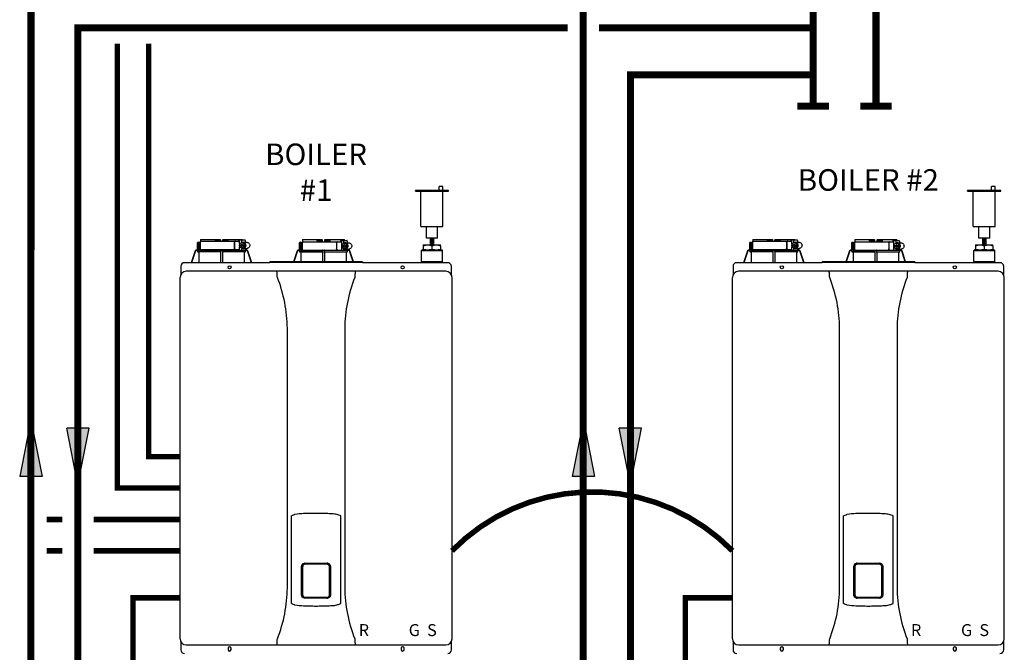
# Model space of a CAD drawing. Units: inches. Extents: x -140 to 96, y -23 to 141.
# Drawn here: x -38 to 25, y 43 to 83 of the extents above; entities that cross this region are included whole.
import ezdxf
from ezdxf.enums import TextEntityAlignment as Align

# ---------------------------------------------------------------- set-up
doc = ezdxf.new("R2010")
doc.units = ezdxf.units.IN
doc.header["$MEASUREMENT"] = 0
doc.linetypes.add('DASHED', pattern=[0.75, 0.5, -0.25])
doc.linetypes.add('DOTX2', pattern=[0.5, 0, -0.5])
doc.layers.add('menote', color=7, linetype='Continuous')
doc.layers.add('Text', color=2, linetype='Continuous')
doc.styles.add('Navien', font='arial.ttf')
doc.styles.add('ROMANS', font='romans.shx')

# ---------------------------------------------------------------- blocks, each defined once
blk = doc.blocks.new('Flow')
at = {"color": 2}
for p, q in [((0, 0), (0.1813, 0.0356)), ((0.1813, -0.0356), (0.1813, 0.0356)), ((0, 0), (0.1813, -0.0356))]:
    blk.add_line(p, q, dxfattribs=at)
blk.add_solid([(0, 0), (0.1813, 0.0356), (0.1813, -0.0356)], dxfattribs=at)
blk = doc.blocks.new('Air Vent')
at = {"color": 2}
for p, q in [((-0.703, 3.287), (-0.463, 3.287)), ((-0.703, 3.047), (-0.703, 3.287)), ((-0.463, 3.047), (-0.463, 3.287)), ((-1.055, 3), (-1.055, 3.047)), ((-1.055, 3.047), (1.055, 3.047)), ((1.055, 3), (-1.055, 3)), ((-0.703, 2.25), (-0.703, 3)), ((-0.703, 3), (0.703, 3)), ((0.703, 0.75), (0.703, 3)), ((1.055, 3), (1.055, 3.047)), ((-0.703, 0.75), (-0.703, 2.25)), ((0.703, 0.75), (-0.703, 0.75)), ((-0.352, 0), (-0.352, 0.75)), ((0.352, 0), (0.352, 0.75)), ((-0.352, 0), (0.352, 0))]:
    blk.add_line(p, q, dxfattribs=at)
blk = doc.blocks.new('NHB (55-80-110-150)')
at = {"color": 7, "linetype": 'Continuous'}
for p, q in [((-1.366, 0), (-1.366, -0.531)), ((-1.366, 0), (1.151, 0)), ((-1.335, 0.098), (-0.098, 0.098)), ((-0.407, 0.098), (-0.407, 0.02)), ((-0.394, 0.02), (-0.394, 0.098)), ((-0.364, 0.039), (-0.112, 0.039)), ((-0.098, 0.098), (-0.07, 0.07)), ((-0.069, 0), (-0.07, 0.07)), ((0.069, 0), (0.07, 0.07)), ((0.07, 0.07), (0.098, 0.098)), ((0.098, 0.098), (1.335, 0.098)), ((0.112, 0.039), (0.364, 0.039)), ((0.394, 0.02), (0.394, 0.098)), ((0.407, 0.098), (0.407, 0.02)), ((1.102, 0.039), (1.102, 0)), ((1.125, 0.079), (1.488, 0.079)), ((1.151, -0.184), (1.151, 0)), ((1.262, 0.039), (1.262, -0.116)), ((1.5, 0.039), (1.5, -0.079)), ((5.162, 0.098), (6.386, 0.098)), ((6.089, 0.098), (6.089, 0.02)), ((6.102, 0.02), (6.102, 0.098)), ((6.407, 0), (6.122, 0)), ((6.132, 0.039), (6.384, 0.039)), ((6.426, 0.059), (6.386, 0.098)), ((6.428, -0.039), (6.426, 0.059)), ((6.566, 0.059), (6.564, -0.039)), ((6.566, 0.059), (6.606, 0.098)), ((6.87, 0), (6.585, 0)), ((6.606, 0.098), (7.83, 0.098)), ((6.608, 0.039), (6.86, 0.039)), ((6.89, 0.02), (6.89, 0.098)), ((6.903, 0.098), (6.903, 0.02)), ((7.605, 0), (7.605, -0.039)), ((7.627, 0.039), (7.985, 0.039)), ((7.766, 0), (7.766, -0.157)), ((7.833, 0.059), (7.833, 0.039)), ((7.997, 0), (7.997, -0.118)), ((-1.671, -0.625), (-1.924, -1.378)), ((-1.534, -0.591), (-1.597, -0.591)), ((-1.535, -0.571), (-1.596, -0.571)), ((-1.535, -0.571), (-1.535, -0.118)), ((-1.534, -0.648), (-1.534, -0.591)), ((-1.496, -0.079), (-1.417, -0.079)), ((-1.484, -0.61), (-1.484, -0.118)), ((-1.443, -0.571), (1.495, -0.571)), ((-1.417, -0.079), (-1.417, -0.531)), ((-1.366, -0.531), (1.151, -0.531)), ((-1.338, -0.57), (-1.338, -0.571)), ((-0.069, -0.648), (-0.069, -0.61)), ((0.069, -0.648), (0.069, -0.61)), ((0.812, -0.079), (0.812, -0.453)), ((0.827, -0.079), (0.827, -0.453)), ((1.102, -0.531), (1.102, -0.571)), ((1.299, -0.094), (1.15, -0.185)), ((1.15, -0.185), (1.15, -0.246)), ((1.15, -0.246), (1.293, -0.246)), ((1.15, -0.305), (1.15, -0.367)), ((1.15, -0.305), (1.293, -0.305)), ((1.15, -0.367), (1.299, -0.457)), ((1.151, -0.305), (1.151, -0.246)), ((1.151, -0.531), (1.151, -0.367)), ((1.262, -0.435), (1.262, -0.571)), ((1.281, -0.187), (1.281, -0.246)), ((1.318, -0.187), (1.281, -0.187)), ((1.281, -0.305), (1.281, -0.364)), ((1.281, -0.364), (1.318, -0.364)), ((1.293, -0.187), (1.293, -0.246)), ((1.293, -0.364), (1.293, -0.305)), ((1.449, -0.185), (1.299, -0.094)), ((1.362, -0.094), (1.299, -0.094)), ((1.299, -0.457), (1.449, -0.367)), ((1.362, -0.457), (1.299, -0.457)), ((1.318, -0.246), (1.318, -0.187)), ((1.318, -0.246), (1.461, -0.246)), ((1.318, -0.364), (1.318, -0.305)), ((1.318, -0.305), (1.461, -0.305)), ((1.511, -0.185), (1.362, -0.094)), ((1.362, -0.457), (1.511, -0.367)), ((1.374, -0.079), (1.612, -0.079)), ((1.374, -0.472), (1.612, -0.472)), ((1.449, -0.246), (1.449, -0.185)), ((1.511, -0.185), (1.449, -0.185)), ((1.449, -0.367), (1.449, -0.305)), ((1.511, -0.367), (1.449, -0.367)), ((1.461, -0.246), (1.461, -0.305)), ((1.511, -0.367), (1.511, -0.185)), ((1.597, -0.591), (1.529, -0.591)), ((1.534, -0.648), (1.534, -0.61)), ((1.535, -0.472), (1.535, -0.577)), ((1.566, -0.571), (1.596, -0.571)), ((1.575, -0.472), (1.575, -0.571)), ((1.924, -1.378), (1.671, -0.625)), ((4.825, -0.625), (4.593, -1.315)), ((4.961, -0.571), (4.9, -0.571)), ((4.962, -0.591), (4.9, -0.591)), ((4.961, -0.571), (4.961, -0.118)), ((4.962, -0.648), (4.962, -0.591)), ((5, -0.079), (5.079, -0.079)), ((5.012, -0.61), (5.012, -0.118)), ((5.053, -0.571), (7.994, -0.571)), ((5.079, -0.079), (5.079, -0.531)), ((5.13, -0.039), (5.13, -0.571)), ((5.13, -0.039), (7.655, -0.039)), ((6.408, -0.02), (6.127, -0.02)), ((6.427, -0.648), (6.427, -0.61)), ((6.565, -0.648), (6.565, -0.61)), ((6.865, -0.02), (6.584, -0.02)), ((7.318, -0.118), (7.318, -0.492)), ((7.333, -0.118), (7.333, -0.492)), ((7.655, -0.571), (7.655, -0.039)), ((7.805, -0.133), (7.655, -0.224)), ((7.655, -0.224), (7.655, -0.285)), ((7.655, -0.285), (7.799, -0.285)), ((7.655, -0.344), (7.655, -0.406)), ((7.655, -0.344), (7.799, -0.344)), ((7.655, -0.406), (7.805, -0.497)), ((7.766, -0.472), (7.766, -0.571)), ((7.786, -0.226), (7.786, -0.285)), ((7.824, -0.226), (7.786, -0.226)), ((7.786, -0.344), (7.786, -0.404)), ((7.786, -0.404), (7.824, -0.404)), ((7.799, -0.226), (7.799, -0.285)), ((7.799, -0.404), (7.799, -0.344)), ((7.955, -0.224), (7.805, -0.133)), ((7.866, -0.133), (7.805, -0.133)), ((7.805, -0.497), (7.955, -0.406)), ((7.866, -0.497), (7.805, -0.497)), ((7.824, -0.285), (7.824, -0.226)), ((7.824, -0.285), (7.967, -0.285)), ((7.824, -0.404), (7.824, -0.344)), ((7.824, -0.344), (7.967, -0.344)), ((8.016, -0.224), (7.866, -0.133)), ((7.866, -0.497), (8.016, -0.406)), ((7.878, -0.118), (8.109, -0.118)), ((7.878, -0.512), (8.109, -0.512)), ((7.955, -0.285), (7.955, -0.224)), ((8.016, -0.224), (7.955, -0.224)), ((7.955, -0.406), (7.955, -0.344)), ((8.016, -0.406), (7.955, -0.406)), ((7.967, -0.285), (7.967, -0.344)), ((8.016, -0.406), (8.016, -0.224)), ((8.093, -0.591), (8.025, -0.591)), ((8.03, -0.648), (8.03, -0.61)), ((8.031, -0.512), (8.031, -0.577)), ((8.062, -0.571), (8.092, -0.571)), ((8.071, -0.512), (8.071, -0.571)), ((8.399, -1.315), (8.167, -0.625)), ((12.776, -0.559), (12.736, -0.598)), ((12.736, -1.307), (12.736, -0.598)), ((12.736, -0.598), (14.075, -0.598)), ((12.776, -0.559), (14.035, -0.559)), ((12.854, -0.244), (12.854, -0.295)), ((12.854, -0.244), (13.957, -0.244)), ((12.854, -0.295), (12.854, -0.508)), ((12.854, -0.559), (12.854, -0.508)), ((13.405, -0.295), (13.405, -0.508)), ((13.957, -0.295), (13.957, -0.244)), ((13.957, -0.295), (13.957, -0.508)), ((13.957, -0.508), (13.957, -0.559)), ((14.035, -0.559), (14.075, -0.598)), ((14.075, -1.307), (14.075, -0.598)), ((-1.653, -0.631), (-1.903, -1.378)), ((-0.069, -0.688), (-1.495, -0.688)), ((-1.495, -0.688), (-1.443, -0.688)), ((-1.443, -0.688), (-1.443, -1.362)), ((-0.07, -0.688), (-1.443, -0.688)), ((-0.07, -0.688), (-0.07, -1.362)), ((-0.07, -0.688), (-0.069, -0.688)), ((1.495, -0.688), (0.069, -0.688)), ((0.069, -0.688), (0.07, -0.688)), ((0.07, -0.688), (0.07, -1.362)), ((1.443, -0.688), (0.07, -0.688)), ((1.443, -0.688), (1.443, -1.362)), ((1.443, -0.688), (1.495, -0.688)), ((1.903, -1.378), (1.653, -0.631)), ((4.843, -0.631), (4.614, -1.315)), ((6.427, -0.688), (5.001, -0.688)), ((5.001, -0.688), (5.014, -0.688)), ((5.014, -0.688), (6.426, -0.688)), ((5.053, -0.727), (5.053, -1.315)), ((6.426, -0.688), (6.427, -0.688)), ((6.426, -0.727), (6.426, -1.315)), ((6.565, -0.688), (6.566, -0.688)), ((6.566, -0.688), (7.978, -0.688)), ((6.566, -0.727), (6.566, -1.315)), ((7.939, -0.727), (7.939, -1.315)), ((7.978, -0.688), (7.991, -0.688)), ((8.378, -1.315), (8.149, -0.631)), ((-2.598, -1.614), (-2.598, -2.151)), ((3.071, -1.378), (-2.362, -1.378)), ((3.071, -1.378), (3.071, -1.315)), ((8.976, -1.315), (3.071, -1.315)), ((8.976, -1.366), (3.071, -1.366)), ((8.976, -1.315), (8.976, -1.378)), ((14.409, -1.378), (8.976, -1.378)), ((12.736, -1.307), (14.075, -1.307)), ((12.776, -1.346), (12.736, -1.307)), ((12.776, -1.378), (12.776, -1.346)), ((12.776, -1.346), (14.035, -1.346)), ((14.035, -1.346), (14.075, -1.307)), ((14.035, -1.378), (14.035, -1.346)), ((14.646, -2.151), (14.646, -1.614)), ((-2.638, -25.354), (-2.638, -2.323)), ((14.291, -1.929), (-2.244, -1.929)), ((14.685, -25.354), (14.685, -2.323)), ((4.195, -22.106), (4.195, -5.571)), ((7.852, -5.571), (7.852, -22.106)), ((4.449, -23.107), (4.449, -17.523)), ((7.598, -23.107), (7.598, -17.523)), ((5.315, -20.539), (6.732, -20.539)), ((5.315, -20.578), (6.732, -20.578)), ((5.104, -22.567), (5.104, -20.748)), ((5.145, -22.567), (5.145, -20.748)), ((5.169, -20.752), (5.169, -22.563)), ((6.878, -22.563), (6.878, -20.752)), ((6.902, -20.748), (6.902, -22.567)), ((6.943, -20.748), (6.943, -22.567)), ((6.732, -22.737), (5.315, -22.737)), ((6.732, -22.776), (5.315, -22.776)), ((5.276, -23.252), (5.314, -23.253)), ((6.733, -23.253), (6.772, -23.251)), ((-2.598, -25.526), (-2.598, -26.063)), ((14.646, -26.063), (14.646, -25.526)), ((-2.244, -25.748), (14.291, -25.748)), ((0.413, -25.965), (0.413, -26.043)), ((0.61, -26.043), (0.61, -25.965)), ((11.437, -25.965), (11.437, -26.043)), ((11.634, -26.043), (11.634, -25.965))]:
    blk.add_line(p, q, dxfattribs=at)
for centre in [(0.512, -1.673), (11.535, -1.673)]:
    blk.add_circle(centre, 0.0984, dxfattribs=at)
for centre, radius, start, end in [((-0.374, 0.02), 0.0197, 180, 270), ((-0.089, 0.02), 0.0197, 269.99994, 1), ((0.089, 0.02), 0.0197, 179, 270), ((0.374, 0.02), 0.0197, 270, 0), ((6.122, 0.02), 0.0197, 180, 270), ((6.407, 0.02), 0.0197, 270.00007, 1), ((6.585, 0.02), 0.0197, 179, 270), ((6.87, 0.02), 0.0197, 270, 0), ((-1.596, -0.65), 0.0788, 152.50123, 161.67743), ((-1.596, -0.65), 0.0787, 98.90955, 152.52047), ((-1.597, -0.65), 0.0591, 89.99077, 161.41658), ((-1.596, -0.65), 0.079, 90.03084, 98.94162), ((-1.496, -0.118), 0.0394, 90, 180), ((-1.378, -0.531), 0.0394, 180, 270), ((-2.019, -0.61), 1.95, 359.97924, 0.55767), ((-0.02, -0.531), 0.0394, 181, 270), ((-0.05, -0.59), 0.0188, 89.99304, 102.07158), ((0.02, -0.531), 0.0394, 270, 359), ((2.019, -0.61), 1.95, 179.44233, 180.02076), ((1.596, -0.65), 0.079, 81.05839, 89.96917), ((1.597, -0.65), 0.0591, 18.58342, 90.00923), ((1.596, -0.65), 0.0787, 27.47953, 81.09044), ((1.596, -0.65), 0.0788, 18.32254, 27.49878), ((4.9, -0.65), 0.0788, 152.50088, 161.67782), ((4.9, -0.65), 0.0787, 98.90966, 152.52024), ((4.9, -0.65), 0.0591, 89.99095, 161.4164), ((4.9, -0.65), 0.079, 90.03018, 98.94175), ((5, -0.118), 0.0394, 90, 180), ((5.118, -0.531), 0.0394, 180, 270), ((4.477, -0.61), 1.95, 359.97924, 0.55767), ((6.446, -0.59), 0.0188, 89.99307, 102.05069), ((8.515, -0.61), 1.95, 179.44233, 180.02076), ((7.881, -0.303), 0.186, 115.32029, 126.31571), ((7.881, -0.327), 0.186, 233.68429, 244.67971), ((8.092, -0.65), 0.079, 81.05825, 89.96983), ((8.093, -0.65), 0.0591, 18.5836, 90.00905), ((8.092, -0.65), 0.0787, 27.47976, 81.09033), ((8.092, -0.65), 0.0788, 19.58857, 27.49912), ((8.094, -0.649), 0.0775, 18.53734, 19.57055), ((-1.494, -0.648), 0.0394, 180.05643, 269.04865), ((1.494, -0.648), 0.0394, 270.95135, 359.94357), ((5.002, -0.648), 0.0394, 180.05645, 269.04864), ((5.013, -0.727), 0.0394, 0.06264, 89.05067), ((7.979, -0.727), 0.0394, 90.94933, 179.93736), ((7.991, -0.648), 0.0394, 270.95136, 359.94355), ((-2.362, -1.614), 0.236, 90, 180), ((-2.116, -1.362), 2.046, 359.55138, 0.01099), ((2.116, -1.362), 2.046, 179.98901, 180.44862), ((14.409, -1.614), 0.236, 0, 90), ((-2.244, -2.323), 0.394, 90, 180), ((3.517, -1.975), 0.0457, 82.14278, 89.78437), ((-4.987, -5.677), 9.183, 0.66027, 21.42602), ((17.002, -5.671), 9.151, 158.53703, 179.37656), ((14.291, -2.323), 0.394, 0, 90), ((5.315, -20.748), 0.17, 100.82038, 180.01498), ((5.315, -20.748), 0.209, 90, 100.84288), ((5.315, -20.748), 0.17, 90, 100.81619), ((6.732, -20.748), 0.209, 79.15684, 90), ((6.732, -20.748), 0.17, 79.18412, 90), ((6.732, -20.748), 0.17, 359.98494, 79.18002), ((-4.955, -22.006), 9.151, 338.53716, 359.37927), ((5.315, -22.567), 0.17, 179.98493, 259.18), ((6.732, -22.567), 0.17, 280.82037, 0.01498), ((17.034, -22), 9.183, 180.65762, 201.42596), ((5.315, -22.567), 0.209, 259.15748, 270), ((5.315, -22.567), 0.17, 259.18411, 270), ((6.732, -22.567), 0.17, 270, 280.81617), ((6.732, -22.567), 0.209, 270, 280.84357), ((-2.244, -25.354), 0.394, 180, 270), ((14.291, -25.354), 0.394, 270, 0), ((-2.362, -26.063), 0.236, 180, 270), ((0.512, -25.965), 0.0984, 0, 180), ((0.512, -26.043), 0.0984, 180, 0), ((8.53, -25.702), 0.0457, 262.19173, 269.78973), ((11.535, -25.965), 0.0984, 0, 180), ((11.535, -26.043), 0.0984, 180, 0), ((14.409, -26.063), 0.236, 270, 0)]:
    blk.add_arc(centre, radius, start, end, dxfattribs=at)
for centre, major_axis, ratio, start_param, end_param in [((0, 0), (1.339, 0), 1, 3.067997, 3.089091), ((0, -3.954), (0, 76.687), 0.017455, 1.518294, 1.519212), ((0, 0), (0, 1.339), 1, -1.511261, -1.4972), ((0, 0), (1.339, 0), 1, 0.058858, 0.059535), ((6.496, -0.01), (1.339, 0), 0.982697, 3.059243, 3.089237), ((6.496, -3.954), (0, 76.687), 0.017455, 1.518441, 1.519726), ((6.496, -0.01), (1.339, 0), 0.982697, 0.052356, 0.08235), ((0.733, -0.591), (1.128, 0), 0.017452, 0.779676, 0.805125), ((7.229, -0.591), (1.128, 0), 0.017452, 0.779676, 0.805125)]:
    blk.add_ellipse(centre, major_axis=major_axis, ratio=ratio, start_param=start_param, end_param=end_param, dxfattribs=at)
for points in [[(-0.402, 0), (-0.406, 0.006), (-0.407, 0.013), (-0.407, 0.02)], [(0.402, 0), (0.406, 0.006), (0.407, 0.013), (0.407, 0.02)], [(0.889, 0), (0.883, 0), (0.878, -0.001), (0.873, -0.003)], [(6.089, 0.02), (6.089, 0.014), (6.09, 0.007), (6.093, 0.002)], [(6.899, 0.002), (6.897, -0.003), (6.893, -0.008), (6.888, -0.012)], [(6.903, 0.02), (6.903, 0.014), (6.902, 0.008), (6.899, 0.002)], [(-0.063, -0.577), (-0.061, -0.574), (-0.057, -0.572), (-0.054, -0.571)], [(0.05, -0.571), (0.052, -0.571), (0.054, -0.571), (0.056, -0.572)], [(0.875, -0.529), (0.879, -0.531), (0.884, -0.531), (0.889, -0.531)], [(1.374, -0.079), (1.35, -0.079), (1.325, -0.084), (1.303, -0.094)], [(1.303, -0.458), (1.325, -0.467), (1.35, -0.472), (1.374, -0.472)], [(1.515, -0.576), (1.51, -0.574), (1.505, -0.572), (1.5, -0.571)], [(1.529, -0.591), (1.525, -0.585), (1.52, -0.58), (1.515, -0.576)], [(1.529, -0.591), (1.532, -0.596), (1.534, -0.603), (1.534, -0.61)], [(6.427, -0.015), (6.422, -0.018), (6.415, -0.02), (6.408, -0.02)], [(6.43, -0.58), (6.428, -0.583), (6.427, -0.587), (6.427, -0.591)], [(6.442, -0.571), (6.438, -0.572), (6.433, -0.576), (6.43, -0.58)], [(6.584, -0.02), (6.577, -0.02), (6.571, -0.018), (6.565, -0.015)], [(6.888, -0.012), (6.881, -0.017), (6.873, -0.02), (6.865, -0.02)], [(7.395, -0.039), (7.389, -0.039), (7.384, -0.04), (7.379, -0.042)], [(7.38, -0.569), (7.385, -0.57), (7.39, -0.571), (7.395, -0.571)], [(7.878, -0.118), (7.854, -0.118), (7.829, -0.123), (7.807, -0.133)], [(7.807, -0.497), (7.829, -0.507), (7.854, -0.512), (7.878, -0.512)], [(8.011, -0.576), (8.017, -0.58), (8.021, -0.585), (8.025, -0.591)], [(8.025, -0.591), (8.028, -0.596), (8.03, -0.603), (8.03, -0.61)], [(-1.44, -1.378), (-1.442, -1.373), (-1.443, -1.367), (-1.443, -1.362)], [(1.443, -1.362), (1.443, -1.367), (1.442, -1.373), (1.44, -1.378)], [(3.561, -2.323), (3.556, -2.296), (3.553, -2.269), (3.552, -2.241)], [(8.495, -2.241), (8.495, -2.269), (8.491, -2.296), (8.486, -2.323)], [(8.53, -1.929), (8.524, -1.929), (8.517, -1.931), (8.512, -1.933)], [(3.552, -25.436), (3.553, -25.409), (3.556, -25.381), (3.561, -25.354)], [(8.486, -25.354), (8.491, -25.381), (8.495, -25.409), (8.495, -25.436)]]:
    blk.add_open_spline(points, degree=3, dxfattribs=at)
for points, knots in [([(-0.394, 0.083), (-0.394, 0.074), (-0.391, 0.059), (-0.379, 0.043), (-0.369, 0.039), (-0.364, 0.039)], [0, 0, 0, 0, 0.484338, 0.730278, 1, 1, 1, 1]), ([(-0.112, 0.039), (-0.103, 0.039), (-0.085, 0.05), (-0.077, 0.066), (-0.075, 0.075)], [0, 0, 0, 0, 0.519391, 1, 1, 1, 1]), ([(0.075, 0.075), (0.077, 0.066), (0.085, 0.05), (0.103, 0.039), (0.112, 0.039)], [0, 0, 0, 0, 0.480606, 1, 1, 1, 1]), ([(0.364, 0.039), (0.369, 0.039), (0.379, 0.043), (0.391, 0.059), (0.394, 0.074), (0.394, 0.083)], [0, 0, 0, 0, 0.269722, 0.515662, 1, 1, 1, 1]), ([(0.812, -0.079), (0.812, -0.059), (0.821, -0.029), (0.849, -0.005), (0.866, 0), (0.874, 0)], [0, 0, 0, 0, 0.537214, 0.778982, 1, 1, 1, 1]), ([(1.102, 0.039), (1.102, 0.045), (1.103, 0.059), (1.114, 0.079), (1.125, 0.079)], [0, 0, 0, 0, 0.32575, 1, 1, 1, 1]), ([(1.275, 0.079), (1.273, 0.079), (1.269, 0.075), (1.264, 0.062), (1.262, 0.049), (1.262, 0.039)], [0, 0, 0, 0, 0.130845, 0.349728, 1, 1, 1, 1]), ([(1.5, 0.039), (1.5, 0.049), (1.499, 0.062), (1.494, 0.075), (1.489, 0.079), (1.488, 0.079)], [0, 0, 0, 0, 0.650272, 0.869155, 1, 1, 1, 1]), ([(6.093, 0.002), (6.096, -0.004), (6.106, -0.016), (6.12, -0.02), (6.127, -0.02)], [0, 0, 0, 0, 0.503974, 1, 1, 1, 1]), ([(6.102, 0.083), (6.102, 0.074), (6.105, 0.059), (6.117, 0.043), (6.127, 0.039), (6.132, 0.039)], [0, 0, 0, 0, 0.484342, 0.730281, 1, 1, 1, 1]), ([(6.384, 0.039), (6.392, 0.039), (6.407, 0.047), (6.415, 0.06), (6.418, 0.067)], [0, 0, 0, 0, 0.51865, 1, 1, 1, 1]), ([(6.574, 0.067), (6.577, 0.06), (6.585, 0.047), (6.6, 0.039), (6.608, 0.039)], [0, 0, 0, 0, 0.481346, 1, 1, 1, 1]), ([(6.86, 0.039), (6.865, 0.039), (6.876, 0.043), (6.887, 0.059), (6.89, 0.074), (6.89, 0.083)], [0, 0, 0, 0, 0.269718, 0.515657, 1, 1, 1, 1]), ([(7.605, 0), (7.605, 0.005), (7.606, 0.02), (7.617, 0.039), (7.627, 0.039)], [0, 0, 0, 0, 0.327023, 1, 1, 1, 1]), ([(7.778, 0.039), (7.776, 0.039), (7.772, 0.035), (7.767, 0.022), (7.766, 0.009), (7.766, 0)], [0, 0, 0, 0, 0.128764, 0.347416, 1, 1, 1, 1]), ([(7.997, 0), (7.997, 0.009), (7.996, 0.022), (7.991, 0.035), (7.987, 0.039), (7.985, 0.039)], [0, 0, 0, 0, 0.652584, 0.871236, 1, 1, 1, 1]), ([(-1.535, -0.571), (-1.534, -0.571), (-1.535, -0.574), (-1.534, -0.577), (-1.534, -0.584), (-1.534, -0.588), (-1.534, -0.591)], [0, 0, 0, 0, 0.07704, 0.293677, 0.617707, 1, 1, 1, 1]), ([(-1.453, -0.079), (-1.461, -0.079), (-1.479, -0.089), (-1.484, -0.108), (-1.484, -0.118)], [0, 0, 0, 0, 0.420769, 1, 1, 1, 1]), ([(-1.484, -0.61), (-1.484, -0.6), (-1.475, -0.579), (-1.454, -0.571), (-1.443, -0.571)], [0, 0, 0, 0, 0.499155, 1, 1, 1, 1]), ([(-1.337, -0.532), (-1.337, -0.537), (-1.337, -0.549), (-1.337, -0.562), (-1.338, -0.57)], [0, 0, 0, 0, 0.351615, 1, 1, 1, 1]), ([(-0.069, -0.591), (-0.069, -0.589), (-0.068, -0.584), (-0.066, -0.579), (-0.063, -0.577)], [0, 0, 0, 0, 0.279266, 1, 1, 1, 1]), ([(0.056, -0.572), (0.058, -0.572), (0.065, -0.576), (0.069, -0.584), (0.069, -0.591)], [0, 0, 0, 0, 0.223392, 1, 1, 1, 1]), ([(0.874, -0.531), (0.866, -0.531), (0.849, -0.527), (0.821, -0.502), (0.812, -0.472), (0.812, -0.453)], [0, 0, 0, 0, 0.221018, 0.462786, 1, 1, 1, 1]), ([(0.873, -0.003), (0.859, -0.007), (0.834, -0.03), (0.827, -0.062), (0.827, -0.079)], [0, 0, 0, 0, 0.46669, 1, 1, 1, 1]), ([(0.827, -0.453), (0.827, -0.47), (0.835, -0.502), (0.86, -0.525), (0.875, -0.529)], [0, 0, 0, 0, 0.534336, 1, 1, 1, 1]), ([(1.374, -0.472), (1.399, -0.472), (1.448, -0.462), (1.51, -0.418), (1.551, -0.352), (1.566, -0.276), (1.551, -0.199), (1.51, -0.133), (1.448, -0.089), (1.399, -0.079), (1.374, -0.079)], [0, 0, 0, 0, 0.121912, 0.245654, 0.371942, 0.5, 0.628058, 0.754346, 0.878088, 1, 1, 1, 1]), ([(1.566, -0.571), (1.561, -0.571), (1.551, -0.575), (1.541, -0.577), (1.535, -0.577)], [0, 0, 0, 0, 0.448076, 1, 1, 1, 1]), ([(1.612, -0.079), (1.636, -0.079), (1.686, -0.089), (1.748, -0.133), (1.789, -0.199), (1.803, -0.276), (1.789, -0.352), (1.748, -0.418), (1.686, -0.462), (1.636, -0.472), (1.612, -0.472)], [0, 0, 0, 0, 0.121912, 0.245654, 0.371942, 0.5, 0.628058, 0.754346, 0.878088, 1, 1, 1, 1]), ([(4.961, -0.571), (4.962, -0.571), (4.961, -0.574), (4.962, -0.577), (4.962, -0.584), (4.962, -0.588), (4.962, -0.591)], [0, 0, 0, 0, 0.07704, 0.293677, 0.617707, 1, 1, 1, 1]), ([(5.043, -0.079), (5.035, -0.079), (5.017, -0.089), (5.012, -0.108), (5.012, -0.118)], [0, 0, 0, 0, 0.420769, 1, 1, 1, 1]), ([(5.012, -0.61), (5.012, -0.6), (5.021, -0.579), (5.042, -0.571), (5.053, -0.571)], [0, 0, 0, 0, 0.499155, 1, 1, 1, 1]), ([(6.565, -0.591), (6.565, -0.585), (6.56, -0.575), (6.55, -0.571), (6.546, -0.571)], [0, 0, 0, 0, 0.551369, 1, 1, 1, 1]), ([(7.318, -0.118), (7.318, -0.099), (7.327, -0.069), (7.355, -0.044), (7.372, -0.039), (7.38, -0.039)], [0, 0, 0, 0, 0.538442, 0.779903, 1, 1, 1, 1]), ([(7.38, -0.571), (7.372, -0.571), (7.355, -0.566), (7.327, -0.541), (7.318, -0.512), (7.318, -0.492)], [0, 0, 0, 0, 0.220097, 0.461558, 1, 1, 1, 1]), ([(7.379, -0.042), (7.365, -0.047), (7.341, -0.07), (7.333, -0.102), (7.333, -0.118)], [0, 0, 0, 0, 0.465749, 1, 1, 1, 1]), ([(7.333, -0.492), (7.333, -0.509), (7.341, -0.541), (7.366, -0.564), (7.38, -0.569)], [0, 0, 0, 0, 0.535117, 1, 1, 1, 1]), ([(7.878, -0.512), (7.903, -0.512), (7.952, -0.501), (8.015, -0.457), (8.056, -0.392), (8.07, -0.315), (8.056, -0.238), (8.015, -0.173), (7.952, -0.129), (7.903, -0.118), (7.878, -0.118)], [0, 0, 0, 0, 0.12209, 0.245904, 0.372117, 0.5, 0.627883, 0.754096, 0.87791, 1, 1, 1, 1]), ([(7.994, -0.571), (7.995, -0.571), (7.996, -0.571), (7.997, -0.571), (7.997, -0.571), (7.997, -0.571), (7.997, -0.571), (8.002, -0.572), (8.007, -0.574), (8.011, -0.576), (8.011, -0.576), (8.011, -0.576), (8.011, -0.576)], [-0.215739, -0.215739, -0.215739, -0.215739, -0.005699, -0.005699, -0.005699, 0, 0, 0, 1, 1, 1, 1.005702, 1.005702, 1.005702, 1.005702]), ([(8.062, -0.571), (8.057, -0.571), (8.047, -0.575), (8.037, -0.577), (8.031, -0.577)], [0, 0, 0, 0, 0.448073, 1, 1, 1, 1]), ([(8.109, -0.118), (8.134, -0.118), (8.183, -0.129), (8.246, -0.173), (8.287, -0.238), (8.301, -0.315), (8.287, -0.392), (8.246, -0.457), (8.183, -0.501), (8.134, -0.512), (8.109, -0.512)], [0, 0, 0, 0, 0.12209, 0.245904, 0.372117, 0.5, 0.627883, 0.754096, 0.87791, 1, 1, 1, 1]), ([(12.854, -0.295), (12.899, -0.28), (12.989, -0.254), (13.083, -0.244), (13.13, -0.244)], [0, 0, 0, 0, 0.502019, 1, 1, 1, 1]), ([(12.854, -0.508), (12.899, -0.523), (12.989, -0.549), (13.083, -0.559), (13.13, -0.559)], [0, 0, 0, 0, 0.502019, 1, 1, 1, 1]), ([(13.13, -0.244), (13.177, -0.244), (13.27, -0.254), (13.361, -0.28), (13.405, -0.295)], [0, 0, 0, 0, 0.497981, 1, 1, 1, 1]), ([(13.13, -0.559), (13.177, -0.559), (13.27, -0.549), (13.361, -0.523), (13.405, -0.508)], [0, 0, 0, 0, 0.497981, 1, 1, 1, 1]), ([(13.405, -0.295), (13.45, -0.28), (13.54, -0.254), (13.634, -0.244), (13.681, -0.244)], [0, 0, 0, 0, 0.502015, 1, 1, 1, 1]), ([(13.405, -0.508), (13.45, -0.523), (13.54, -0.549), (13.634, -0.559), (13.681, -0.559)], [0, 0, 0, 0, 0.502015, 1, 1, 1, 1]), ([(13.681, -0.244), (13.728, -0.244), (13.822, -0.254), (13.912, -0.28), (13.957, -0.295)], [0, 0, 0, 0, 0.497985, 1, 1, 1, 1]), ([(13.681, -0.559), (13.728, -0.559), (13.822, -0.549), (13.912, -0.523), (13.957, -0.508)], [0, 0, 0, 0, 0.497985, 1, 1, 1, 1]), ([(-0.069, -0.648), (-0.069, -0.653), (-0.069, -0.662), (-0.068, -0.675), (-0.07, -0.682), (-0.069, -0.687), (-0.069, -0.688)], [0, 0, 0, 0, 0.37894, 0.70111, 0.918823, 1, 1, 1, 1]), ([(0.069, -0.688), (0.069, -0.687), (0.07, -0.682), (0.068, -0.675), (0.069, -0.662), (0.069, -0.653), (0.069, -0.648)], [0, 0, 0, 0, 0.081177, 0.29889, 0.62106, 1, 1, 1, 1]), ([(6.427, -0.648), (6.427, -0.653), (6.427, -0.662), (6.428, -0.675), (6.426, -0.682), (6.427, -0.687), (6.427, -0.688)], [0, 0, 0, 0, 0.378941, 0.70111, 0.918822, 1, 1, 1, 1]), ([(6.426, -0.688), (6.426, -0.689), (6.427, -0.693), (6.426, -0.701), (6.426, -0.713), (6.426, -0.722), (6.426, -0.727)], [0, 0, 0, 0, 0.081176, 0.298876, 0.62104, 1, 1, 1, 1]), ([(6.565, -0.688), (6.565, -0.687), (6.566, -0.682), (6.565, -0.675), (6.565, -0.662), (6.565, -0.653), (6.565, -0.648)], [0, 0, 0, 0, 0.081178, 0.29889, 0.621059, 1, 1, 1, 1]), ([(6.566, -0.727), (6.566, -0.722), (6.566, -0.713), (6.567, -0.701), (6.565, -0.693), (6.566, -0.689), (6.566, -0.688)], [0, 0, 0, 0, 0.37896, 0.701124, 0.918824, 1, 1, 1, 1]), ([(3.522, -1.933), (3.521, -1.932), (3.52, -1.93), (3.518, -1.929), (3.517, -1.929)], [0, 0, 0, 0, 0.588773, 1, 1, 1, 1]), ([(3.552, -2.241), (3.551, -2.204), (3.549, -2.135), (3.543, -2.043), (3.534, -1.978), (3.528, -1.943), (3.522, -1.933)], [0, 0, 0, 0, 0.362953, 0.667132, 0.885419, 1, 1, 1, 1]), ([(8.512, -1.987), (8.509, -2.003), (8.5, -2.087), (8.497, -2.172), (8.495, -2.241)], [0, 0, 0, 0, 0.190313, 1, 1, 1, 1]), ([(8.53, -1.929), (8.524, -1.929), (8.518, -1.957), (8.514, -1.972), (8.512, -1.987)], [0, 0, 0, 0, 0.283132, 1, 1, 1, 1]), ([(11.921, -1.934), (11.919, -1.933), (11.917, -1.93), (11.914, -1.929), (11.912, -1.929)], [0, 0, 0, 0, 0.558641, 1, 1, 1, 1]), ([(4.638, -17.449), (4.62, -17.454), (4.556, -17.474), (4.493, -17.5), (4.449, -17.523)], [0, 0, 0, 0, 0.269685, 1, 1, 1, 1]), ([(5.276, -17.378), (5.261, -17.379), (5.059, -17.386), (4.842, -17.393), (4.651, -17.445), (4.638, -17.449)], [0, 0, 0, 0, 0.068245, 0.937373, 1, 1, 1, 1]), ([(6.772, -17.378), (6.714, -17.377), (6.597, -17.373), (6.414, -17.367), (6.222, -17.363), (6.023, -17.362), (5.825, -17.363), (5.575, -17.369), (5.393, -17.374), (5.276, -17.378)], [0, 0, 0, 0, 0.115007, 0.236236, 0.365246, 0.5, 0.635304, 0.763584, 1, 1, 1, 1]), ([(7.409, -17.449), (7.364, -17.436), (7.267, -17.414), (7.054, -17.387), (6.886, -17.382), (6.772, -17.378)], [0, 0, 0, 0, 0.22071, 0.464445, 1, 1, 1, 1]), ([(7.598, -17.523), (7.584, -17.516), (7.523, -17.486), (7.459, -17.463), (7.409, -17.449)], [0, 0, 0, 0, 0.236008, 1, 1, 1, 1]), ([(5.104, -20.748), (5.104, -20.701), (5.139, -20.603), (5.229, -20.551), (5.276, -20.542)], [0, 0, 0, 0, 0.499785, 1, 1, 1, 1]), ([(5.315, -20.607), (5.31, -20.607), (5.303, -20.607), (5.294, -20.608), (5.284, -20.61), (5.273, -20.613), (5.259, -20.617), (5.246, -20.624), (5.234, -20.631), (5.222, -20.639), (5.212, -20.649), (5.202, -20.66), (5.194, -20.671), (5.186, -20.683), (5.18, -20.696), (5.175, -20.71), (5.172, -20.721), (5.171, -20.731), (5.17, -20.74), (5.169, -20.747), (5.169, -20.752)], [0, 0, 0, 0, 0.062489, 0.093743, 0.124997, 0.187486, 0.249975, 0.312465, 0.374957, 0.43745, 0.499946, 0.562443, 0.624943, 0.687445, 0.749949, 0.812455, 0.874963, 0.906227, 0.937491, 1, 1, 1, 1]), ([(6.732, -20.607), (6.614, -20.607), (6.142, -20.607), (5.669, -20.607), (5.315, -20.607)], [0, 0, 0, 0, 0.24998, 1, 1, 1, 1]), ([(6.878, -20.752), (6.878, -20.747), (6.878, -20.74), (6.877, -20.731), (6.875, -20.721), (6.872, -20.71), (6.867, -20.696), (6.861, -20.683), (6.854, -20.671), (6.845, -20.66), (6.836, -20.649), (6.825, -20.639), (6.813, -20.631), (6.801, -20.624), (6.788, -20.617), (6.775, -20.613), (6.763, -20.61), (6.754, -20.608), (6.744, -20.607), (6.737, -20.607), (6.732, -20.607)], [0, 0, 0, 0, 0.062509, 0.093773, 0.125037, 0.187545, 0.250051, 0.312555, 0.375057, 0.437557, 0.500054, 0.56255, 0.625043, 0.687535, 0.750025, 0.812514, 0.875003, 0.906257, 0.937511, 1, 1, 1, 1]), ([(6.772, -20.542), (6.818, -20.551), (6.908, -20.603), (6.943, -20.701), (6.943, -20.748)], [0, 0, 0, 0, 0.500215, 1, 1, 1, 1]), ([(5.276, -22.773), (5.229, -22.764), (5.139, -22.712), (5.104, -22.614), (5.104, -22.567)], [0, 0, 0, 0, 0.500215, 1, 1, 1, 1]), ([(5.169, -22.563), (5.169, -22.568), (5.17, -22.575), (5.171, -22.584), (5.172, -22.594), (5.175, -22.605), (5.18, -22.619), (5.186, -22.632), (5.194, -22.644), (5.202, -22.655), (5.212, -22.666), (5.222, -22.676), (5.234, -22.684), (5.246, -22.691), (5.259, -22.698), (5.273, -22.702), (5.284, -22.705), (5.294, -22.707), (5.303, -22.708), (5.31, -22.708), (5.315, -22.708)], [0, 0, 0, 0, 0.062507, 0.093769, 0.125032, 0.187537, 0.250041, 0.312544, 0.375045, 0.437545, 0.500042, 0.562538, 0.625032, 0.687525, 0.750017, 0.812508, 0.874999, 0.906254, 0.937509, 1, 1, 1, 1]), ([(6.732, -22.708), (6.737, -22.708), (6.744, -22.708), (6.754, -22.707), (6.763, -22.705), (6.775, -22.702), (6.788, -22.698), (6.801, -22.691), (6.813, -22.684), (6.825, -22.676), (6.836, -22.666), (6.845, -22.655), (6.854, -22.644), (6.861, -22.632), (6.867, -22.619), (6.872, -22.605), (6.875, -22.594), (6.877, -22.584), (6.878, -22.575), (6.878, -22.568), (6.878, -22.563)], [0, 0, 0, 0, 0.062491, 0.093746, 0.125001, 0.187492, 0.249983, 0.312475, 0.374968, 0.437462, 0.499958, 0.562455, 0.624955, 0.687456, 0.749959, 0.812463, 0.874968, 0.906231, 0.937493, 1, 1, 1, 1]), ([(6.943, -22.567), (6.943, -22.614), (6.908, -22.712), (6.818, -22.764), (6.772, -22.773)], [0, 0, 0, 0, 0.499785, 1, 1, 1, 1]), ([(4.449, -23.107), (4.463, -23.114), (4.524, -23.144), (4.588, -23.167), (4.638, -23.181)], [0, 0, 0, 0, 0.231184, 1, 1, 1, 1]), ([(4.638, -23.181), (4.651, -23.185), (4.842, -23.237), (5.059, -23.244), (5.261, -23.251), (5.276, -23.251)], [0, 0, 0, 0, 0.062627, 0.931755, 1, 1, 1, 1]), ([(5.315, -22.708), (5.433, -22.708), (5.906, -22.708), (6.378, -22.708), (6.732, -22.708)], [0, 0, 0, 0, 0.249984, 1, 1, 1, 1]), ([(6.772, -23.252), (6.886, -23.248), (7.054, -23.243), (7.267, -23.216), (7.364, -23.194), (7.409, -23.181)], [0, 0, 0, 0, 0.535555, 0.77929, 1, 1, 1, 1]), ([(7.409, -23.181), (7.427, -23.176), (7.491, -23.156), (7.554, -23.13), (7.598, -23.107)], [0, 0, 0, 0, 0.265197, 1, 1, 1, 1]), ([(5.314, -23.253), (5.419, -23.256), (5.588, -23.262), (5.825, -23.267), (6.023, -23.268), (6.222, -23.267), (6.414, -23.263), (6.584, -23.258), (6.689, -23.254), (6.733, -23.253)], [0, 0, 0, 0, 0.222162, 0.357379, 0.5, 0.642041, 0.778028, 0.905812, 1, 1, 1, 1]), ([(3.517, -25.748), (3.523, -25.748), (3.53, -25.721), (3.533, -25.705), (3.535, -25.691)], [0, 0, 0, 0, 0.283041, 1, 1, 1, 1]), ([(3.535, -25.691), (3.538, -25.675), (3.547, -25.59), (3.551, -25.505), (3.552, -25.436)], [0, 0, 0, 0, 0.190299, 1, 1, 1, 1]), ([(8.495, -25.436), (8.496, -25.473), (8.498, -25.542), (8.504, -25.634), (8.513, -25.699), (8.519, -25.734), (8.525, -25.744)], [0, 0, 0, 0, 0.362954, 0.667134, 0.885421, 1, 1, 1, 1]), ([(8.525, -25.744), (8.526, -25.745), (8.527, -25.747), (8.529, -25.748), (8.53, -25.748)], [0, 0, 0, 0, 0.588488, 1, 1, 1, 1])]:
    blk.add_open_spline(points, degree=3, knots=knots, dxfattribs=at)
at = {"style": 'Navien'}
for s, p in [('R', (9.068, -24.804)), ('G', (12.283, -24.804)), ('S', (13.406, -24.804))]:
    blk.add_text(s, height=0.762, dxfattribs=at).set_placement(p, align=Align.MIDDLE_CENTER)

msp = doc.modelspace()

# ---------------------------------------------------------------- linework, layer by layer
at = {"const_width": 0.45}
for points in [[(16.938, 77.354), (16.938, 113.497), (-1.706, 113.496)], [(16.938, 88.354), (-36.892, 88.354), (-36.911, 2.54), (-11.35, 2.54), (-11.35, 26.692)], [(23.834, 26.692), (23.834, 2.54), (-1.709, 2.54), (-1.709, 85.354), (16.938, 85.354)], [(12.938, 77.354), (12.938, 84.354)], [(-2.709, 82.354), (-33.906, 82.354), (-33.906, 5.54), (-17.277, 5.54), (-17.277, 9.54)], [(12.938, 82.354), (-0.709, 82.354)], [(12.938, 79.354), (1.291, 79.354), (1.291, 5.54), (17.908, 5.54), (17.908, 9.54)], [(13.938, 77.354), (11.938, 77.354)], [(17.938, 77.354), (15.938, 77.354)]]:
    msp.add_lwpolyline(points, dxfattribs=at)
at = {"color": 2, "linetype": 'DASHED', "ltscale": 0.1, "const_width": 0.35}
for points in [[(-27.395, 53.013), (-31.395, 53.013), (-31.397, 81.354)], [(-27.395, 55.013), (-29.395, 55.013), (-29.397, 81.354)], [(-34.906, 51.013), (-35.902, 51.013)], [(-27.394, 51.013), (-32.906, 51.012)], [(-34.906, 49.013), (-35.902, 49.013)], [(-27.394, 49.013), (-32.906, 49.012)], [(-20.053, 17.646), (-30.394, 17.646), (-30.394, 46.013), (-27.394, 46.013)], [(15.132, 17.646), (4.791, 17.646), (4.791, 46.013), (7.791, 46.013)]]:
    msp.add_lwpolyline(points, dxfattribs=at)
at = {"color": 2, "linetype": 'DOTX2', "ltscale": 0.05, "const_width": 0.35}
msp.add_lwpolyline([(7.791, 49.013, 0.420426), (-10.071, 49.013)], format="xyb", dxfattribs=at)
at = {"layer": 'menote', "const_width": 0.3}
for points in [[(-11.35, 68.517), (-11.35, 68.945)], [(23.834, 68.517), (23.834, 68.945)]]:
    msp.add_lwpolyline(points, dxfattribs=at)

# ---------------------------------------------------------------- block references
for p in [(-24.756, 68.761), (10.429, 68.761)]:
    msp.add_blockref('NHB (55-80-110-150)', p)
at = {"yscale": 20, "zscale": 20}
for p, xscale, rotation in [((-36.902, 57.369), -20, 89.99335638758092), ((-1.705, 57.369), -20, 89.99335638758092), ((-33.905, 53.212), 20, 90.006643612419), ((1.291, 53.212), 20, 90.006643612419)]:
    msp.add_blockref('Flow', p, dxfattribs=dict(at, xscale=xscale, rotation=rotation))
at = {"layer": 'menote', "xscale": -1}
for p in [(-11.35, 68.945), (23.834, 68.945)]:
    msp.add_blockref('Air Vent', p, dxfattribs=at)

# ---------------------------------------------------------------- texts
at = {"layer": 'Text', "char_height": 1.375, "attachment_point": 5, "style": 'ROMANS'}
for s, insert, width in [('BOILER\\P#1', (-18.732, 72.967), 10.58627), ('\\pxqc;BOILER #2', (16.452, 72.657), 9.90044)]:
    msp.add_mtext(s, dxfattribs=dict(at, insert=insert, width=width))

doc.saveas('drawing.dxf')
